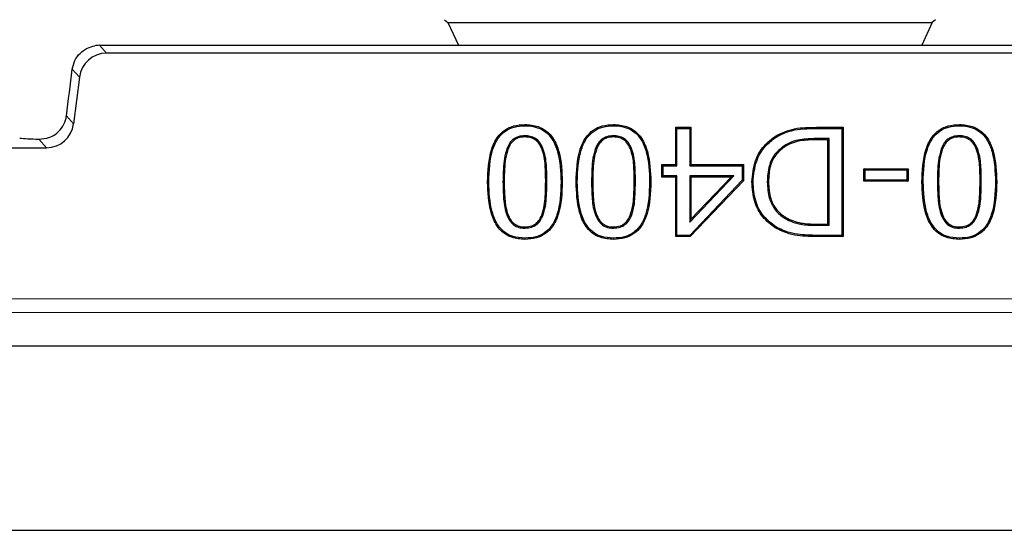
# Model space of a CAD drawing. Units: millimetres. Extents: x 0 to 420, y 0 to 297.
# Drawn here: x 106 to 118, y 32 to 38 of the extents above; entities that cross this region are included whole.
import ezdxf

# ---------------------------------------------------------------- set-up
doc = ezdxf.new("R2010")
doc.units = ezdxf.units.MM

msp = doc.modelspace()

# ---------------------------------------------------------------- linework, layer by layer
at = {"color": 7, "linetype": 'Continuous', "lineweight": 25}
for p, q in [((111.1184, 38.3581), (111.1575, 38.3234)), ((111.1575, 38.3234), (117.0678, 38.3234)), ((111.1575, 38.3234), (111.2874, 38.0455)), ((117.0678, 38.3234), (116.9379, 38.0455)), ((117.1069, 38.3581), (117.0678, 38.3234)), ((106.9074, 38.0455), (121.3179, 38.0455)), ((121.233, 37.9494), (106.9924, 37.9494)), ((106.6617, 37.6569), (106.5919, 37.088)), ((112.0979, 37.0646), (112.0979, 37.0792)), ((113.1781, 37.0646), (113.1781, 37.0792)), ((113.9376, 37.0455), (114.1232, 37.0455)), ((113.9376, 36.5898), (113.9376, 37.0455)), ((113.9522, 37.0309), (113.9376, 37.0455)), ((113.9522, 36.5752), (113.9522, 37.0309)), ((113.9522, 37.0309), (114.1086, 37.0309)), ((114.1086, 37.0309), (114.1232, 37.0455)), ((114.1086, 37.0309), (114.1086, 36.5752)), ((114.1232, 37.0455), (114.1232, 36.5898)), ((115.6543, 37.0455), (115.9798, 37.0455)), ((115.6543, 37.0309), (115.9652, 37.0309)), ((115.9652, 37.0309), (115.9798, 37.0455)), ((115.9652, 37.0309), (115.9652, 35.7267)), ((115.9798, 37.0455), (115.9798, 35.7121)), ((117.3975, 37.0646), (117.3975, 37.0792)), ((112.098, 36.9419), (112.0979, 36.9273)), ((113.1781, 36.9419), (113.1781, 36.9273)), ((115.1619, 36.9265), (115.1543, 36.9389)), ((115.8087, 36.9081), (115.6517, 36.9081)), ((115.7941, 36.8936), (115.6517, 36.8936)), ((115.8087, 36.9081), (115.7941, 36.8936)), ((115.7941, 35.864), (115.7941, 36.8936)), ((115.8087, 35.8494), (115.8087, 36.9081)), ((117.3976, 36.9419), (117.3975, 36.9273)), ((90.1124, 36.7955), (106.2612, 36.7955)), ((111.8802, 36.7916), (111.8938, 36.7862)), ((112.3174, 36.7887), (112.3039, 36.7833)), ((112.9604, 36.7916), (112.974, 36.7862)), ((113.3976, 36.7887), (113.384, 36.7833)), ((115.2556, 36.8172), (115.2635, 36.805)), ((117.1798, 36.7916), (117.1934, 36.7862)), ((117.617, 36.7887), (117.6034, 36.7833)), ((113.7688, 36.5898), (113.9376, 36.5898)), ((113.7688, 36.4379), (113.7688, 36.5898)), ((113.7834, 36.5752), (113.7688, 36.5898)), ((113.7834, 36.4524), (113.7834, 36.5752)), ((113.7834, 36.5752), (113.9522, 36.5752)), ((113.9522, 36.5752), (113.9376, 36.5898)), ((114.1086, 36.5752), (114.1232, 36.5898)), ((114.1086, 36.5752), (114.75, 36.5752)), ((114.1232, 36.5898), (114.7646, 36.5898)), ((114.75, 36.5752), (114.7646, 36.5898)), ((114.75, 36.5752), (114.75, 36.3994)), ((114.7646, 36.5898), (114.7646, 36.3936)), ((116.2329, 36.5391), (116.773, 36.5391)), ((116.2329, 36.3872), (116.2329, 36.5391)), ((116.2475, 36.5245), (116.2329, 36.5391)), ((116.2475, 36.4018), (116.2475, 36.5245)), ((116.2475, 36.5245), (116.7584, 36.5245)), ((116.7584, 36.5245), (116.773, 36.5391)), ((116.7584, 36.5245), (116.7584, 36.4018)), ((116.773, 36.5391), (116.773, 36.3872)), ((113.7834, 36.4524), (113.7688, 36.4379)), ((113.9376, 36.4379), (113.7688, 36.4379)), ((113.9522, 36.4524), (113.7834, 36.4524)), ((113.9522, 36.4524), (113.9376, 36.4379)), ((113.9376, 35.7121), (113.9376, 36.4379)), ((113.9522, 35.7267), (113.9522, 36.4524)), ((114.1086, 36.4524), (114.1086, 35.8872)), ((114.1086, 36.4524), (114.1232, 36.4379)), ((114.1086, 35.8872), (114.6472, 36.4524)), ((114.6472, 36.4524), (114.1086, 36.4524)), ((114.75, 36.3994), (114.1093, 35.7267)), ((114.1232, 36.4379), (114.1232, 35.9236)), ((114.1232, 35.9236), (114.6132, 36.4379)), ((114.6132, 36.4379), (114.1232, 36.4379)), ((114.6472, 36.4524), (114.6132, 36.4379)), ((114.75, 36.3994), (114.7646, 36.3936)), ((116.2475, 36.4018), (116.2329, 36.3872)), ((116.7584, 36.4018), (116.2475, 36.4018)), ((116.7584, 36.4018), (116.773, 36.3872)), ((111.6568, 36.378), (111.6422, 36.378)), ((112.539, 36.3796), (112.5536, 36.3796)), ((112.737, 36.378), (112.7224, 36.378)), ((113.6192, 36.3796), (113.6338, 36.3796)), ((114.7646, 36.3936), (114.1156, 35.7121)), ((114.8804, 36.38), (114.8658, 36.3801)), ((115.0538, 36.3775), (115.0684, 36.3775)), ((116.773, 36.3872), (116.2329, 36.3872)), ((116.9564, 36.378), (116.9418, 36.378)), ((117.8386, 36.3796), (117.8532, 36.3796)), ((111.8814, 35.9642), (111.8949, 35.9698)), ((112.3163, 35.9659), (112.3028, 35.9714)), ((112.9615, 35.9642), (112.975, 35.9698)), ((113.3965, 35.9659), (113.383, 35.9714)), ((114.1086, 35.8872), (114.1232, 35.9236)), ((115.2741, 35.9321), (115.2815, 35.9447)), ((117.1809, 35.9642), (117.1944, 35.9698)), ((117.6159, 35.9659), (117.6024, 35.9714)), ((112.0979, 35.8157), (112.0979, 35.8303)), ((113.1781, 35.8157), (113.1781, 35.8303)), ((115.6517, 35.864), (115.7941, 35.864)), ((115.6517, 35.8494), (115.8087, 35.8494)), ((115.8087, 35.8494), (115.7941, 35.864)), ((117.3975, 35.8157), (117.3975, 35.8303)), ((112.0979, 35.693), (112.0979, 35.6784)), ((113.1781, 35.693), (113.1781, 35.6784)), ((113.9522, 35.7267), (113.9376, 35.7121)), ((114.1156, 35.7121), (113.9376, 35.7121)), ((114.1093, 35.7267), (113.9522, 35.7267)), ((114.1093, 35.7267), (114.1156, 35.7121)), ((115.9798, 35.7121), (115.658, 35.7121)), ((115.9652, 35.7267), (115.6581, 35.7267)), ((115.9652, 35.7267), (115.9798, 35.7121)), ((117.3975, 35.693), (117.3975, 35.6784)), ((87.5295, 34.3789), (179.0292, 34.3789)), ((84.148, 32.1288), (182.4107, 32.1288))]:
    msp.add_line(p, q, dxfattribs=at)
at = {"color": 8, "linetype": 'Continuous', "lineweight": 18}
for p, q in [((106.9074, 38.0455), (106.9924, 37.9494)), ((106.6617, 37.6569), (106.5756, 37.7543)), ((106.505, 37.1862), (106.5919, 37.088)), ((115.6543, 37.0309), (115.6543, 37.0455)), ((106.2612, 36.7955), (106.1679, 36.9009)), ((115.6517, 36.9081), (115.6517, 36.8936)), ((111.8302, 36.378), (111.8447, 36.378)), ((112.3657, 36.3796), (112.3511, 36.3796)), ((112.9103, 36.378), (112.9249, 36.378)), ((113.4458, 36.3796), (113.4312, 36.3796)), ((117.1297, 36.378), (117.1443, 36.378)), ((117.6652, 36.3796), (117.6507, 36.3796)), ((115.6517, 35.8494), (115.6517, 35.864)), ((115.6581, 35.7267), (115.658, 35.7121)), ((88.1026, 34.952), (178.4561, 34.952)), ((178.6224, 34.7857), (87.9362, 34.7857))]:
    msp.add_line(p, q, dxfattribs=at)
at = {"color": 7, "linetype": 'Continuous', "lineweight": 25, "flags": 128}
msp.add_lwpolyline([(115.1602, 35.8303), (115.1579, 35.8266), (115.1556, 35.8228), (115.1525, 35.8179)], dxfattribs=at)
at = {"color": 7, "linetype": 'Continuous', "lineweight": 25}
for centre, major_axis, ratio, start_param, end_param in [((106.9078, 37.7119), (-0.2211, 0.2499), 0.9989148, 5.5594125, 5.7312396), ((106.9927, 37.6159), (-0.2211, 0.2499), 0.9989148, 5.5594125, 7.0069581), ((106.8504, 40.268), (0.9994, 8.1494), 0.0042507, 4.3250928, 4.3993386), ((106.2609, 37.129), (-0.2211, 0.2499), 0.9989148, 2.4178198, 3.8653655), ((106.8504, 36.9264), (1, 0), 0.0349208, 3.5534937, 3.9612885)]:
    msp.add_ellipse(centre, major_axis=major_axis, ratio=ratio, start_param=start_param, end_param=end_param, dxfattribs=at)
for points, knots in [([(106.5756, 37.7543), (106.5837, 37.7903), (106.5998, 37.8623), (106.6672, 37.9521), (106.7533, 38.0155), (106.8202, 38.0327), (106.8504, 38.0405)], [0, 0, 0, 0, 0.2582566, 0.5162019, 0.7812517, 1, 1, 1, 1]), ([(106.1679, 36.9009), (106.2116, 36.9037), (106.2851, 36.9085), (106.3921, 36.9698), (106.4645, 37.0525), (106.4967, 37.1316), (106.5035, 37.1764), (106.505, 37.1862)], [0, 0, 0, 0, 0.3152088, 0.5306135, 0.7468623, 0.9444505, 1, 1, 1, 1]), ([(111.6422, 36.378), (111.6468, 36.5142), (111.6531, 36.7054), (111.7493, 36.919), (111.8467, 37.0165), (111.9647, 37.0712), (112.0517, 37.0764), (112.0979, 37.0792)], [0, 0, 0, 0, 0.4262952, 0.5983421, 0.7263474, 0.8544528, 1, 1, 1, 1]), ([(111.6568, 36.378), (111.6612, 36.5144), (111.6674, 36.7035), (111.7633, 36.9129), (111.8573, 37.0057), (111.9707, 37.0572), (112.0538, 37.0621), (112.0979, 37.0646)], [0, 0, 0, 0, 0.4369204, 0.606078, 0.7318121, 0.8576187, 1, 1, 1, 1]), ([(112.0979, 37.0792), (112.1524, 37.0754), (112.2463, 37.0687), (112.3658, 37.004), (112.4582, 36.8992), (112.5425, 36.6888), (112.5491, 36.5044), (112.5536, 36.3796)], [0, 0, 0, 0, 0.1711314, 0.2952652, 0.4195076, 0.6071211, 1, 1, 1, 1]), ([(112.0979, 37.0646), (112.1507, 37.0609), (112.2413, 37.0546), (112.3565, 36.9925), (112.4455, 36.8916), (112.5282, 36.6853), (112.5346, 36.5036), (112.539, 36.3796)], [0, 0, 0, 0, 0.16988094, 0.29186997, 0.41397224, 0.6001268, 1, 1, 1, 1]), ([(112.7224, 36.378), (112.7269, 36.5142), (112.7333, 36.7054), (112.8295, 36.919), (112.9269, 37.0165), (113.0449, 37.0712), (113.1318, 37.0764), (113.1781, 37.0792)], [0, 0, 0, 0, 0.42629519, 0.59834215, 0.72634742, 0.85445284, 1, 1, 1, 1]), ([(112.737, 36.378), (112.7414, 36.5144), (112.7476, 36.7035), (112.8434, 36.9129), (112.9375, 37.0057), (113.0508, 37.0572), (113.134, 37.0621), (113.1781, 37.0646)], [0, 0, 0, 0, 0.4369204, 0.606078, 0.7318121, 0.8576187, 1, 1, 1, 1]), ([(113.1781, 37.0792), (113.2325, 37.0754), (113.3265, 37.0687), (113.446, 37.004), (113.5384, 36.8992), (113.6227, 36.6888), (113.6293, 36.5044), (113.6338, 36.3796)], [0, 0, 0, 0, 0.1711314, 0.2952652, 0.4195076, 0.6071211, 1, 1, 1, 1]), ([(113.1781, 37.0646), (113.2308, 37.0609), (113.3215, 37.0546), (113.4366, 36.9925), (113.5256, 36.8916), (113.6084, 36.6853), (113.6148, 36.5036), (113.6192, 36.3796)], [0, 0, 0, 0, 0.1698809, 0.29187, 0.4139722, 0.6001268, 1, 1, 1, 1]), ([(115.1543, 36.9389), (115.2307, 36.9746), (115.3477, 37.0293), (115.521, 37.0432), (115.6098, 37.0447), (115.6543, 37.0455)], [0, 0, 0, 0, 0.4838477, 0.7408387, 1, 1, 1, 1]), ([(115.1619, 36.9265), (115.2229, 36.9567), (115.3298, 37.0098), (115.5006, 37.028), (115.6028, 37.0299), (115.6543, 37.0309)], [0, 0, 0, 0, 0.3970095, 0.6960496, 1, 1, 1, 1]), ([(116.9418, 36.378), (116.9463, 36.5142), (116.9527, 36.7054), (117.0489, 36.919), (117.1463, 37.0165), (117.2643, 37.0712), (117.3513, 37.0764), (117.3975, 37.0792)], [0, 0, 0, 0, 0.4262952, 0.5983421, 0.7263474, 0.8544528, 1, 1, 1, 1]), ([(116.9564, 36.378), (116.9608, 36.5144), (116.967, 36.7035), (117.0628, 36.9129), (117.1569, 37.0057), (117.2702, 37.0572), (117.3534, 37.0621), (117.3975, 37.0646)], [0, 0, 0, 0, 0.4369204, 0.606078, 0.7318121, 0.8576187, 1, 1, 1, 1]), ([(117.3975, 37.0792), (117.4519, 37.0754), (117.5459, 37.0687), (117.6654, 37.004), (117.7578, 36.8992), (117.8421, 36.6888), (117.8487, 36.5044), (117.8532, 36.3796)], [0, 0, 0, 0, 0.1711314, 0.2952652, 0.4195076, 0.6071211, 1, 1, 1, 1]), ([(117.3975, 37.0646), (117.4503, 37.0609), (117.5409, 37.0546), (117.6561, 36.9925), (117.745, 36.8916), (117.8278, 36.6853), (117.8342, 36.5036), (117.8386, 36.3796)], [0, 0, 0, 0, 0.1698809, 0.29187, 0.4139722, 0.6001268, 1, 1, 1, 1]), ([(112.098, 36.9419), (112.0704, 36.9401), (112.021, 36.9367), (111.9565, 36.9038), (111.9097, 36.8543), (111.8903, 36.8131), (111.8802, 36.7916)], [0, 0, 0, 0, 0.2906558, 0.5199765, 0.7490067, 1, 1, 1, 1]), ([(112.0979, 36.9273), (112.0702, 36.9254), (112.0223, 36.9221), (111.9617, 36.889), (111.9201, 36.8429), (111.9027, 36.8055), (111.8938, 36.7862)], [0, 0, 0, 0, 0.3100663, 0.535998, 0.7612806, 1, 1, 1, 1]), ([(112.3039, 36.7833), (112.2916, 36.809), (112.2704, 36.8537), (112.2171, 36.9016), (112.1585, 36.9245), (112.1177, 36.9264), (112.0979, 36.9273)], [0, 0, 0, 0, 0.3143389, 0.5466391, 0.7800639, 1, 1, 1, 1]), ([(112.3174, 36.7887), (112.3053, 36.8143), (112.2834, 36.8607), (112.2283, 36.9121), (112.1647, 36.9386), (112.1199, 36.9408), (112.098, 36.9419)], [0, 0, 0, 0, 0.2950156, 0.532565, 0.7713646, 1, 1, 1, 1]), ([(113.1781, 36.9419), (113.1505, 36.9401), (113.1011, 36.9367), (113.0367, 36.9038), (112.9898, 36.8543), (112.9705, 36.8131), (112.9604, 36.7916)], [0, 0, 0, 0, 0.2906558, 0.5199765, 0.7490067, 1, 1, 1, 1]), ([(113.1781, 36.9273), (113.1504, 36.9254), (113.1025, 36.9221), (113.0419, 36.889), (113.0002, 36.8429), (112.9829, 36.8055), (112.974, 36.7862)], [0, 0, 0, 0, 0.3100663, 0.535998, 0.7612806, 1, 1, 1, 1]), ([(113.3976, 36.7887), (113.3855, 36.8143), (113.3636, 36.8607), (113.3085, 36.9121), (113.2449, 36.9386), (113.2001, 36.9408), (113.1781, 36.9419)], [0, 0, 0, 0, 0.2950156, 0.532565, 0.7713646, 1, 1, 1, 1]), ([(113.384, 36.7833), (113.3718, 36.809), (113.3505, 36.8537), (113.2973, 36.9016), (113.2387, 36.9245), (113.1979, 36.9264), (113.1781, 36.9273)], [0, 0, 0, 0, 0.31433889, 0.54663909, 0.78006394, 1, 1, 1, 1]), ([(114.8658, 36.3801), (114.8743, 36.4683), (114.8895, 36.6269), (115.0028, 36.8224), (115.1065, 36.9021), (115.1543, 36.9389)], [0, 0, 0, 0, 0.4029187, 0.7243486, 1, 1, 1, 1]), ([(114.8804, 36.38), (114.8886, 36.4662), (114.9034, 36.6211), (115.0138, 36.8123), (115.1151, 36.8904), (115.1619, 36.9265)], [0, 0, 0, 0, 0.4026336, 0.7239199, 1, 1, 1, 1]), ([(115.6517, 36.9081), (115.5853, 36.9062), (115.4841, 36.9033), (115.3492, 36.8707), (115.2872, 36.8353), (115.2556, 36.8172)], [0, 0, 0, 0, 0.4825691, 0.7358343, 1, 1, 1, 1]), ([(115.6517, 36.8936), (115.5867, 36.8917), (115.4876, 36.8889), (115.3553, 36.8573), (115.2945, 36.8227), (115.2635, 36.805)], [0, 0, 0, 0, 0.48268605, 0.73584024, 1, 1, 1, 1]), ([(117.3976, 36.9419), (117.3699, 36.9401), (117.3205, 36.9367), (117.2561, 36.9038), (117.2092, 36.8543), (117.1899, 36.8131), (117.1798, 36.7916)], [0, 0, 0, 0, 0.2906558, 0.5199765, 0.7490067, 1, 1, 1, 1]), ([(117.3975, 36.9273), (117.3698, 36.9254), (117.3219, 36.9221), (117.2613, 36.889), (117.2196, 36.8429), (117.2023, 36.8055), (117.1934, 36.7862)], [0, 0, 0, 0, 0.31006631, 0.53599803, 0.76128065, 1, 1, 1, 1]), ([(117.6034, 36.7833), (117.5912, 36.809), (117.57, 36.8537), (117.5167, 36.9016), (117.4581, 36.9245), (117.4173, 36.9264), (117.3975, 36.9273)], [0, 0, 0, 0, 0.31433889, 0.54663909, 0.78006394, 1, 1, 1, 1]), ([(117.617, 36.7887), (117.6049, 36.8143), (117.583, 36.8607), (117.5279, 36.9121), (117.4643, 36.9386), (117.4195, 36.9408), (117.3976, 36.9419)], [0, 0, 0, 0, 0.2950156, 0.532565, 0.7713646, 1, 1, 1, 1]), ([(111.8802, 36.7916), (111.8678, 36.7503), (111.8431, 36.6678), (111.8329, 36.528), (111.8311, 36.4316), (111.8302, 36.378)], [0, 0, 0, 0, 0.3082362, 0.6155677, 1, 1, 1, 1]), ([(111.8938, 36.7862), (111.8816, 36.7454), (111.8573, 36.6638), (111.8474, 36.5258), (111.8457, 36.4308), (111.8447, 36.378)], [0, 0, 0, 0, 0.3086369, 0.6163119, 1, 1, 1, 1]), ([(112.3511, 36.3796), (112.3502, 36.4469), (112.3489, 36.5482), (112.3361, 36.6845), (112.3147, 36.7502), (112.3039, 36.7833)], [0, 0, 0, 0, 0.4944829, 0.744727, 1, 1, 1, 1]), ([(112.3657, 36.3796), (112.3648, 36.4478), (112.3635, 36.5505), (112.3502, 36.6886), (112.3284, 36.7551), (112.3174, 36.7887)], [0, 0, 0, 0, 0.4944203, 0.7446943, 1, 1, 1, 1]), ([(112.9604, 36.7916), (112.948, 36.7503), (112.9233, 36.6678), (112.913, 36.528), (112.9113, 36.4316), (112.9103, 36.378)], [0, 0, 0, 0, 0.3082362, 0.6155677, 1, 1, 1, 1]), ([(112.974, 36.7862), (112.9618, 36.7454), (112.9375, 36.6638), (112.9276, 36.5258), (112.9259, 36.4308), (112.9249, 36.378)], [0, 0, 0, 0, 0.3086369, 0.6163119, 1, 1, 1, 1]), ([(113.4312, 36.3796), (113.4304, 36.4469), (113.4291, 36.5482), (113.4163, 36.6845), (113.3949, 36.7502), (113.384, 36.7833)], [0, 0, 0, 0, 0.4944829, 0.744727, 1, 1, 1, 1]), ([(113.4458, 36.3796), (113.445, 36.4478), (113.4437, 36.5505), (113.4304, 36.6886), (113.4086, 36.7551), (113.3976, 36.7887)], [0, 0, 0, 0, 0.4944203, 0.7446943, 1, 1, 1, 1]), ([(115.2556, 36.8172), (115.2153, 36.7848), (115.1358, 36.7209), (115.0641, 36.5624), (115.0575, 36.445), (115.0538, 36.3775)], [0, 0, 0, 0, 0.3039109, 0.5997822, 1, 1, 1, 1]), ([(115.2635, 36.805), (115.2246, 36.7737), (115.1478, 36.712), (115.0783, 36.5579), (115.072, 36.4436), (115.0684, 36.3775)], [0, 0, 0, 0, 0.3023515, 0.5960603, 1, 1, 1, 1]), ([(117.1798, 36.7916), (117.1674, 36.7503), (117.1427, 36.6678), (117.1324, 36.528), (117.1307, 36.4316), (117.1297, 36.378)], [0, 0, 0, 0, 0.30823624, 0.61556771, 1, 1, 1, 1]), ([(117.1934, 36.7862), (117.1812, 36.7454), (117.1569, 36.6638), (117.147, 36.5258), (117.1453, 36.4308), (117.1443, 36.378)], [0, 0, 0, 0, 0.3086369, 0.6163119, 1, 1, 1, 1]), ([(117.6507, 36.3796), (117.6498, 36.4469), (117.6485, 36.5482), (117.6357, 36.6845), (117.6143, 36.7502), (117.6034, 36.7833)], [0, 0, 0, 0, 0.4944829, 0.744727, 1, 1, 1, 1]), ([(117.6652, 36.3796), (117.6644, 36.4478), (117.6631, 36.5505), (117.6498, 36.6886), (117.628, 36.7551), (117.617, 36.7887)], [0, 0, 0, 0, 0.4944203, 0.7446943, 1, 1, 1, 1]), ([(112.0979, 35.6784), (112.0436, 35.6822), (111.9497, 35.6889), (111.8304, 35.7543), (111.7377, 35.8598), (111.6538, 36.0702), (111.6469, 36.2542), (111.6422, 36.378)], [0, 0, 0, 0, 0.1707467, 0.2953885, 0.4200888, 0.6096489, 1, 1, 1, 1]), ([(112.0979, 35.693), (112.0452, 35.6966), (111.9546, 35.703), (111.8397, 35.7659), (111.7505, 35.8675), (111.6682, 36.0737), (111.6614, 36.255), (111.6568, 36.378)], [0, 0, 0, 0, 0.1696872, 0.2920964, 0.414564, 0.6026389, 1, 1, 1, 1]), ([(111.8302, 36.378), (111.8315, 36.309), (111.8335, 36.205), (111.8482, 36.0655), (111.8703, 35.9982), (111.8814, 35.9642)], [0, 0, 0, 0, 0.49442849, 0.74488649, 1, 1, 1, 1]), ([(111.8447, 36.378), (111.846, 36.3099), (111.848, 36.2074), (111.8623, 36.0697), (111.8839, 36.0033), (111.8949, 35.9698)], [0, 0, 0, 0, 0.4945033, 0.7449355, 1, 1, 1, 1]), ([(112.5536, 36.3796), (112.5491, 36.2434), (112.5429, 36.0525), (112.4475, 35.8393), (112.3511, 35.7423), (112.233, 35.6868), (112.1453, 35.6813), (112.0979, 35.6784)], [0, 0, 0, 0, 0.4261097, 0.5971116, 0.7240557, 0.8510187, 1, 1, 1, 1]), ([(112.539, 36.3796), (112.5346, 36.2432), (112.5286, 36.0545), (112.4336, 35.8455), (112.3406, 35.7532), (112.2272, 35.7008), (112.1432, 35.6957), (112.0979, 35.693)], [0, 0, 0, 0, 0.4367233, 0.6046996, 0.7293085, 0.8539156, 1, 1, 1, 1]), ([(112.3028, 35.9714), (112.3145, 36.0094), (112.3378, 36.0853), (112.3479, 36.2233), (112.3499, 36.3212), (112.3511, 36.3796)], [0, 0, 0, 0, 0.2880781, 0.5752085, 1, 1, 1, 1]), ([(112.3163, 35.9659), (112.3283, 36.0046), (112.3522, 36.0821), (112.3625, 36.2219), (112.3645, 36.3209), (112.3657, 36.3796)], [0, 0, 0, 0, 0.2898487, 0.5787848, 1, 1, 1, 1]), ([(113.1781, 35.6784), (113.1238, 35.6822), (113.0298, 35.6889), (112.9106, 35.7543), (112.8179, 35.8598), (112.734, 36.0702), (112.7271, 36.2542), (112.7224, 36.378)], [0, 0, 0, 0, 0.1707467, 0.2953885, 0.4200888, 0.6096489, 1, 1, 1, 1]), ([(113.1781, 35.693), (113.1254, 35.6966), (113.0347, 35.703), (112.9199, 35.7659), (112.8307, 35.8675), (112.7484, 36.0737), (112.7416, 36.255), (112.737, 36.378)], [0, 0, 0, 0, 0.1696872, 0.2920964, 0.414564, 0.6026389, 1, 1, 1, 1]), ([(112.9103, 36.378), (112.9116, 36.309), (112.9136, 36.205), (112.9284, 36.0655), (112.9504, 35.9982), (112.9615, 35.9642)], [0, 0, 0, 0, 0.4944285, 0.7448865, 1, 1, 1, 1]), ([(112.9249, 36.378), (112.9262, 36.3099), (112.9282, 36.2074), (112.9425, 36.0697), (112.9641, 36.0033), (112.975, 35.9698)], [0, 0, 0, 0, 0.4945033, 0.7449355, 1, 1, 1, 1]), ([(113.6338, 36.3796), (113.6293, 36.2434), (113.623, 36.0525), (113.5276, 35.8393), (113.4313, 35.7423), (113.3132, 35.6868), (113.2254, 35.6813), (113.1781, 35.6784)], [0, 0, 0, 0, 0.4261097, 0.5971116, 0.7240557, 0.8510187, 1, 1, 1, 1]), ([(113.6192, 36.3796), (113.6148, 36.2432), (113.6088, 36.0545), (113.5138, 35.8455), (113.4207, 35.7532), (113.3073, 35.7008), (113.2234, 35.6957), (113.1781, 35.693)], [0, 0, 0, 0, 0.4367233, 0.6046996, 0.7293085, 0.8539156, 1, 1, 1, 1]), ([(113.383, 35.9714), (113.3947, 36.0094), (113.418, 36.0853), (113.4281, 36.2233), (113.4301, 36.3212), (113.4312, 36.3796)], [0, 0, 0, 0, 0.2880781, 0.5752085, 1, 1, 1, 1]), ([(113.3965, 35.9659), (113.4085, 36.0046), (113.4323, 36.0821), (113.4427, 36.2219), (113.4447, 36.3209), (113.4458, 36.3796)], [0, 0, 0, 0, 0.2898487, 0.5787848, 1, 1, 1, 1]), ([(115.1525, 35.8179), (115.0983, 35.8593), (114.9876, 35.9439), (114.8822, 36.1461), (114.8715, 36.2985), (114.8658, 36.3801)], [0, 0, 0, 0, 0.3084204, 0.6297514, 1, 1, 1, 1]), ([(115.1602, 35.8303), (115.106, 35.8719), (114.9969, 35.9557), (114.8958, 36.1542), (114.8858, 36.3016), (114.8804, 36.38)], [0, 0, 0, 0, 0.3157545, 0.6355495, 1, 1, 1, 1]), ([(115.0538, 36.3775), (115.0579, 36.3095), (115.065, 36.193), (115.1382, 36.0424), (115.2165, 35.9672), (115.2659, 35.9371), (115.2741, 35.9321)], [0, 0, 0, 0, 0.3890574, 0.6662753, 0.9445298, 1, 1, 1, 1]), ([(115.0684, 36.3775), (115.0726, 36.3094), (115.0796, 36.1947), (115.1526, 36.048), (115.2278, 35.9773), (115.2745, 35.949), (115.2815, 35.9447)], [0, 0, 0, 0, 0.4009653, 0.6757163, 0.9513949, 1, 1, 1, 1]), ([(117.3975, 35.6784), (117.3432, 35.6822), (117.2493, 35.6889), (117.13, 35.7543), (117.0373, 35.8598), (116.9534, 36.0702), (116.9465, 36.2542), (116.9418, 36.378)], [0, 0, 0, 0, 0.1707467, 0.2953885, 0.4200888, 0.6096489, 1, 1, 1, 1]), ([(117.3975, 35.693), (117.3448, 35.6966), (117.2541, 35.703), (117.1393, 35.7659), (117.0501, 35.8675), (116.9678, 36.0737), (116.961, 36.255), (116.9564, 36.378)], [0, 0, 0, 0, 0.1696872, 0.2920964, 0.414564, 0.6026389, 1, 1, 1, 1]), ([(117.1297, 36.378), (117.1311, 36.309), (117.133, 36.205), (117.1478, 36.0655), (117.1698, 35.9982), (117.1809, 35.9642)], [0, 0, 0, 0, 0.4944285, 0.7448865, 1, 1, 1, 1]), ([(117.1443, 36.378), (117.1456, 36.3099), (117.1476, 36.2074), (117.1619, 36.0697), (117.1835, 36.0033), (117.1944, 35.9698)], [0, 0, 0, 0, 0.4945033, 0.7449355, 1, 1, 1, 1]), ([(117.8532, 36.3796), (117.8487, 36.2434), (117.8425, 36.0525), (117.747, 35.8393), (117.6507, 35.7423), (117.5326, 35.6868), (117.4448, 35.6813), (117.3975, 35.6784)], [0, 0, 0, 0, 0.4261097, 0.5971116, 0.7240557, 0.8510187, 1, 1, 1, 1]), ([(117.8386, 36.3796), (117.8342, 36.2432), (117.8282, 36.0545), (117.7332, 35.8455), (117.6402, 35.7532), (117.5267, 35.7008), (117.4428, 35.6957), (117.3975, 35.693)], [0, 0, 0, 0, 0.4367233, 0.6046996, 0.7293085, 0.8539156, 1, 1, 1, 1]), ([(117.6024, 35.9714), (117.6141, 36.0094), (117.6374, 36.0853), (117.6475, 36.2233), (117.6495, 36.3212), (117.6507, 36.3796)], [0, 0, 0, 0, 0.2880781, 0.5752085, 1, 1, 1, 1]), ([(117.6159, 35.9659), (117.6279, 36.0046), (117.6517, 36.0821), (117.6621, 36.2219), (117.6641, 36.3209), (117.6652, 36.3796)], [0, 0, 0, 0, 0.2898487, 0.5787848, 1, 1, 1, 1]), ([(111.8814, 35.9642), (111.8978, 35.932), (111.9243, 35.8798), (111.9913, 35.8328), (112.0482, 35.8172), (112.0841, 35.8161), (112.0979, 35.8157)], [0, 0, 0, 0, 0.3797254, 0.6159633, 0.8518157, 1, 1, 1, 1]), ([(111.8949, 35.9698), (111.9099, 35.94), (111.9343, 35.8915), (111.996, 35.8469), (112.0498, 35.8318), (112.0841, 35.8307), (112.0979, 35.8303)], [0, 0, 0, 0, 0.3743804, 0.6087793, 0.8429694, 1, 1, 1, 1]), ([(112.0979, 35.8303), (112.1258, 35.8322), (112.1743, 35.8355), (112.2353, 35.8699), (112.2768, 35.9159), (112.2941, 35.9528), (112.3028, 35.9714)], [0, 0, 0, 0, 0.3119857, 0.5412956, 0.7698837, 1, 1, 1, 1]), ([(112.0979, 35.8157), (112.1258, 35.8175), (112.1758, 35.8209), (112.2406, 35.8551), (112.2872, 35.9045), (112.3065, 35.9451), (112.3163, 35.9659)], [0, 0, 0, 0, 0.2926616, 0.5254674, 0.7578239, 1, 1, 1, 1]), ([(112.9615, 35.9642), (112.9779, 35.932), (113.0045, 35.8798), (113.0715, 35.8328), (113.1283, 35.8172), (113.1642, 35.8161), (113.1781, 35.8157)], [0, 0, 0, 0, 0.3797254, 0.6159633, 0.8518157, 1, 1, 1, 1]), ([(112.975, 35.9698), (112.9901, 35.94), (113.0145, 35.8915), (113.0762, 35.8469), (113.1299, 35.8318), (113.1643, 35.8307), (113.1781, 35.8303)], [0, 0, 0, 0, 0.3743804, 0.6087793, 0.8429694, 1, 1, 1, 1]), ([(113.1781, 35.8303), (113.206, 35.8322), (113.2545, 35.8355), (113.3155, 35.8699), (113.357, 35.9159), (113.3743, 35.9528), (113.383, 35.9714)], [0, 0, 0, 0, 0.3119857, 0.5412956, 0.7698837, 1, 1, 1, 1]), ([(113.1781, 35.8157), (113.2059, 35.8175), (113.2559, 35.8209), (113.3208, 35.8551), (113.3674, 35.9045), (113.3867, 35.9451), (113.3965, 35.9659)], [0, 0, 0, 0, 0.2926616, 0.52546739, 0.75782386, 1, 1, 1, 1]), ([(115.2741, 35.9321), (115.3041, 35.9168), (115.3637, 35.8863), (115.491, 35.8536), (115.588, 35.8511), (115.6517, 35.8494)], [0, 0, 0, 0, 0.2574493, 0.513113, 1, 1, 1, 1]), ([(115.2815, 35.9447), (115.3114, 35.9294), (115.3705, 35.8993), (115.4955, 35.868), (115.5899, 35.8656), (115.6517, 35.864)], [0, 0, 0, 0, 0.2626174, 0.5177343, 1, 1, 1, 1]), ([(117.1809, 35.9642), (117.1973, 35.932), (117.2239, 35.8798), (117.2909, 35.8328), (117.3477, 35.8172), (117.3836, 35.8161), (117.3975, 35.8157)], [0, 0, 0, 0, 0.3797254, 0.6159633, 0.85181574, 1, 1, 1, 1]), ([(117.1944, 35.9698), (117.2095, 35.94), (117.2339, 35.8915), (117.2956, 35.8469), (117.3493, 35.8318), (117.3837, 35.8307), (117.3975, 35.8303)], [0, 0, 0, 0, 0.3743804, 0.6087793, 0.8429694, 1, 1, 1, 1]), ([(117.3975, 35.8303), (117.4254, 35.8322), (117.4739, 35.8355), (117.5349, 35.8699), (117.5764, 35.9159), (117.5937, 35.9528), (117.6024, 35.9714)], [0, 0, 0, 0, 0.3119857, 0.5412956, 0.7698837, 1, 1, 1, 1]), ([(117.3975, 35.8157), (117.4253, 35.8175), (117.4753, 35.8209), (117.5402, 35.8551), (117.5868, 35.9045), (117.6061, 35.9451), (117.6159, 35.9659)], [0, 0, 0, 0, 0.2926616, 0.5254674, 0.7578239, 1, 1, 1, 1]), ([(115.658, 35.7121), (115.5911, 35.7134), (115.4786, 35.7156), (115.305, 35.7432), (115.2082, 35.7906), (115.1525, 35.8179)], [0, 0, 0, 0, 0.3845677, 0.6464816, 1, 1, 1, 1]), ([(115.6581, 35.7267), (115.5911, 35.728), (115.4796, 35.7301), (115.3087, 35.7576), (115.2143, 35.8038), (115.1602, 35.8303)], [0, 0, 0, 0, 0.3905472, 0.6508591, 1, 1, 1, 1])]:
    msp.add_open_spline(points, degree=3, knots=knots, dxfattribs=at)

doc.saveas('drawing.dxf')
